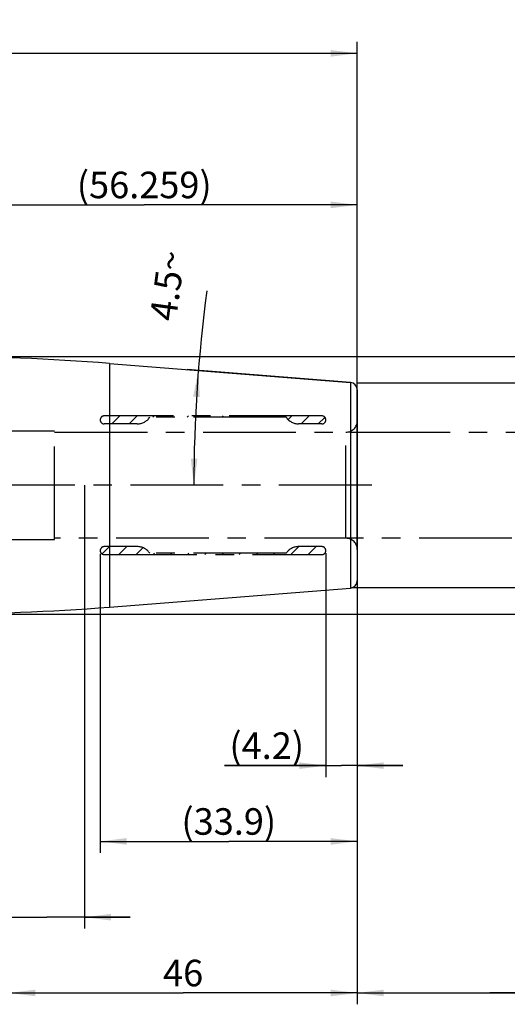
# Model space of a CAD drawing. Units: millimetres. Extents: x 0 to 594, y 0 to 420.
# Drawn here: x 389 to 453, y 143 to 273 of the extents above; entities that cross this region are included whole.
import ezdxf

# ---------------------------------------------------------------- set-up
doc = ezdxf.new("R2010")
doc.units = ezdxf.units.MM
doc.header["$LTSCALE"] = 32.67
doc.linetypes.add('CENTER', pattern=[0.6, 0.375, -0.075, 0.075, -0.075])
doc.linetypes.add('HIDDEN', pattern=[0.2, 0.1, -0.1])
doc.layers.get('0').update_dxf_attribs({"linetype": 'CONTINUOUS'})
for name, color, linetype in [('607953176-000_AXIS', 7, 'CONTINUOUS'), ('607953176-000_DIM', 7, 'CONTINUOUS'), ('607953176-000_HL', 7, 'CONTINUOUS'), ('607953196-000_CL', 7, 'CONTINUOUS'), ('607953196-000_DIM', 7, 'CONTINUOUS'), ('DEFAULT_2', 6, 'HIDDEN')]:
    doc.layers.add(name, color=color, linetype=linetype)
doc.styles.get("Standard").update_dxf_attribs({"font": 'TXT.SHX', "width": 0.7})
doc.styles.add('TEXTSTYLE_2', font='gdt', dxfattribs={"width": 0.7})
doc.dimstyles.new('DIMSTYLE_1', dxfattribs={"dimtxt": 3.5, "dimasz": 3.5, "dimexe": 1.5, "dimexo": 0, "dimgap": 0.875, "dimtad": 1, "dimdec": 3, "dimdsep": 46, "dimtxsty": 'STANDARD', "dimblk": '_FILLED', "dimblk1": '_FILLED', "dimblk2": '_FILLED', "dimcen": 0.09, "dimclrt": 2, "dimadec": 3, "dimazin": 2, "dimtp": 0.1, "dimtm": 0.1, "dimtfac": 1, "dimtdec": 3, "dimtofl": 0, "dimtmove": 0, "dimatfit": 3, "dimldrblk": '_FILLED', "dimfxl": 1, "dimtolj": 1, "dimarcsym": 0})
doc.dimstyles.new('DIMSTYLE_2', dxfattribs={"dimtxt": 3.5, "dimasz": 3.5, "dimexe": 1.5, "dimexo": 0, "dimgap": 0.875, "dimtad": 1, "dimdec": 1, "dimdsep": 46, "dimtxsty": 'STANDARD', "dimblk": '_FILLED', "dimblk1": '_FILLED', "dimblk2": '_FILLED', "dimcen": 0.09, "dimclrt": 2, "dimadec": 3, "dimazin": 2, "dimtp": 0.05, "dimtm": 0.05, "dimtfac": 1, "dimtdec": 1, "dimtofl": 0, "dimtmove": 0, "dimatfit": 3, "dimldrblk": '_FILLED', "dimfxl": 1, "dimtolj": 1, "dimarcsym": 0})
doc.dimstyles.new('DIMSTYLE_3', dxfattribs={"dimtxt": 3.5, "dimasz": 3.5, "dimexe": 1.5, "dimexo": 0, "dimgap": 0.875, "dimtad": 1, "dimdec": 1, "dimdsep": 46, "dimtxsty": 'STANDARD', "dimblk": '_FILLED', "dimblk1": '_FILLED', "dimblk2": '_FILLED', "dimcen": 0.09, "dimclrt": 2, "dimadec": 3, "dimazin": 2, "dimtp": 0.15, "dimtm": 0.15, "dimtfac": 1, "dimtdec": 1, "dimtofl": 0, "dimtmove": 0, "dimatfit": 3, "dimldrblk": '_FILLED', "dimfxl": 1, "dimtolj": 1, "dimarcsym": 0})
doc.dimstyles.new('DIMSTYLE_4', dxfattribs={"dimtxt": 3.5, "dimasz": 3.5, "dimexe": 1.5, "dimexo": 0, "dimgap": 0.875, "dimtad": 1, "dimdec": 3, "dimdsep": 46, "dimtxsty": 'STANDARD', "dimblk": '_FILLED', "dimblk1": '_FILLED', "dimblk2": '_FILLED', "dimcen": 0.09, "dimclrt": 2, "dimadec": 3, "dimazin": 2, "dimtp": 0.15, "dimtm": 0.15, "dimtfac": 1, "dimtdec": -1, "dimtofl": 0, "dimtmove": 0, "dimatfit": 3, "dimldrblk": '_FILLED', "dimfxl": 1, "dimtolj": 1, "dimarcsym": 0})
doc.dimstyles.new('DIMSTYLE_5', dxfattribs={"dimtxt": 3.5, "dimasz": 3.5, "dimexe": 1.5, "dimexo": 0, "dimgap": 0.875, "dimtad": 1, "dimdec": 3, "dimdsep": 46, "dimtxsty": 'STANDARD', "dimblk": '_FILLED', "dimblk1": '_FILLED', "dimblk2": '_FILLED', "dimcen": 0.09, "dimclrt": 2, "dimadec": 3, "dimazin": 2, "dimtp": 0.15, "dimtm": 0.15, "dimtfac": 1, "dimtdec": 3, "dimtofl": 0, "dimtmove": 0, "dimatfit": 3, "dimldrblk": '_FILLED', "dimfxl": 1, "dimtolj": 1, "dimarcsym": 0})
doc.dimstyles.new('DIMSTYLE_7', dxfattribs={"dimtxt": 3.5, "dimasz": 3.5, "dimexe": 1.5, "dimexo": 0, "dimgap": 3.5, "dimtad": 1, "dimdec": 3, "dimdsep": 46, "dimtxsty": 'STANDARD', "dimblk": '_FILLED', "dimblk1": '_FILLED', "dimblk2": '_FILLED', "dimcen": 0.09, "dimclrt": 2, "dimaunit": 1, "dimadec": 3, "dimazin": 2, "dimtp": 0.25, "dimtm": 0.25, "dimtfac": 1, "dimtdec": 3, "dimtofl": 0, "dimtmove": 0, "dimatfit": 3, "dimldrblk": '_FILLED', "dimfxl": 1, "dimtolj": 1, "dimarcsym": 0})

# ---------------------------------------------------------------- blocks, each defined once
blk = doc.blocks.new('_FILLED')
at = {"color": 0, "linetype": 'BYBLOCK'}
blk.add_solid([(0, 0), (-1, 0.125), (-1, -0.125)], dxfattribs=at)
blk = doc.blocks.new('*D0')
at = {"layer": '607953176-000_DIM', "color": 3, "linetype": 'CONTINUOUS'}
for p, q in [((387.28, 211.31), (387.28, 152.81)), ((397.28, 211.31), (397.28, 152.81)), ((387.28, 154.31), (378.26, 154.31)), ((378.26, 154.31), (392.28, 154.31)), ((403.28, 154.31), (392.28, 154.31)), ((397.28, 154.31), (403.28, 154.31))]:
    blk.add_line(p, q, dxfattribs=at)
at = {"layer": '607953176-000_DIM', "color": 3, "linetype": 'CONTINUOUS', "xscale": 3.5, "yscale": 3.5, "zscale": 3.5}
blk.add_blockref('_FILLED', (387.28, 154.31), dxfattribs=at)
at = {"layer": '607953176-000_DIM', "color": 3, "linetype": 'CONTINUOUS', "xscale": 3.5, "yscale": 3.5, "zscale": 3.5, "rotation": 180}
blk.add_blockref('_FILLED', (397.28, 154.31), dxfattribs=at)
at = {"layer": '607953176-000_DIM', "color": 2, "linetype": 'CONTINUOUS', "insert": (383.01, 158.69), "char_height": 3.5, "width": 46.375, "attachment_point": 3, "line_spacing_factor": 0.9}
blk.add_mtext('10\\PVERSTELLWEG', dxfattribs=at)
blk = doc.blocks.new('*D1')
at = {"layer": '607953176-000_DIM', "color": 3, "linetype": 'CONTINUOUS'}
for p, q in [((429.12, 202.37), (429.12, 172.81)), ((433.28, 201.25), (433.28, 172.81)), ((429.12, 174.31), (415.75, 174.31)), ((415.75, 174.31), (431.2, 174.31)), ((439.28, 174.31), (431.2, 174.31)), ((433.28, 174.31), (439.28, 174.31))]:
    blk.add_line(p, q, dxfattribs=at)
at = {"layer": '607953176-000_DIM', "color": 3, "linetype": 'CONTINUOUS', "xscale": 3.5, "yscale": 3.5, "zscale": 3.5}
blk.add_blockref('_FILLED', (429.12, 174.31), dxfattribs=at)
at = {"layer": '607953176-000_DIM', "color": 3, "linetype": 'CONTINUOUS', "xscale": 3.5, "yscale": 3.5, "zscale": 3.5, "rotation": 180}
blk.add_blockref('_FILLED', (433.28, 174.31), dxfattribs=at)
at = {"layer": '607953176-000_DIM', "color": 2, "linetype": 'CONTINUOUS', "insert": (426.25, 178.69), "char_height": 3.5, "width": 15.75, "attachment_point": 3, "line_spacing_factor": 0.9}
blk.add_mtext('(4.2)', dxfattribs=at)
blk = doc.blocks.new('*D2')
at = {"layer": '607953176-000_DIM', "color": 3, "linetype": 'CONTINUOUS'}
for p, q in [((399.33, 202.28), (399.33, 162.81)), ((433.28, 201.25), (433.28, 162.81)), ((399.33, 164.31), (416.31, 164.31)), ((433.28, 164.31), (416.31, 164.31))]:
    blk.add_line(p, q, dxfattribs=at)
at = {"layer": '607953176-000_DIM', "color": 3, "linetype": 'CONTINUOUS', "xscale": 3.5, "yscale": 3.5, "zscale": 3.5, "rotation": 180}
blk.add_blockref('_FILLED', (399.33, 164.31), dxfattribs=at)
at = {"layer": '607953176-000_DIM', "color": 3, "linetype": 'CONTINUOUS', "xscale": 3.5, "yscale": 3.5, "zscale": 3.5}
blk.add_blockref('_FILLED', (433.28, 164.31), dxfattribs=at)
at = {"layer": '607953176-000_DIM', "color": 2, "linetype": 'CONTINUOUS', "insert": (416.31, 168.69), "char_height": 3.5, "width": 19.125, "attachment_point": 2, "line_spacing_factor": 0.9}
blk.add_mtext('(33.9)', dxfattribs=at)
blk = doc.blocks.new('*D4')
at = {"layer": '607953176-000_DIM', "color": 3, "linetype": 'CONTINUOUS'}
for p, q in [((433.28, 204.31), (433.28, 142.81)), ((468.28, 204.31), (468.28, 142.81)), ((433.28, 144.31), (450.78, 144.31)), ((468.28, 144.31), (450.78, 144.31)), ((450.78, 144.31), (502.65, 144.31))]:
    blk.add_line(p, q, dxfattribs=at)
at = {"layer": '607953176-000_DIM', "color": 3, "linetype": 'CONTINUOUS', "xscale": 3.5, "yscale": 3.5, "zscale": 3.5, "rotation": 180}
blk.add_blockref('_FILLED', (433.28, 144.31), dxfattribs=at)
at = {"layer": '607953176-000_DIM', "color": 3, "linetype": 'CONTINUOUS', "xscale": 3.5, "yscale": 3.5, "zscale": 3.5}
blk.add_blockref('_FILLED', (468.28, 144.31), dxfattribs=at)
at = {"layer": '607953176-000_DIM', "color": 2, "linetype": 'CONTINUOUS', "insert": (470.4, 148.69), "char_height": 3.5, "width": 48.375, "attachment_point": 1, "line_spacing_factor": 0.9}
blk.add_mtext('2.5xd1-50max.', dxfattribs=at)
blk = doc.blocks.new('*D5')
at = {"layer": '607953176-000_DIM', "color": 3, "linetype": 'CONTINUOUS'}
for p, q in [((387.28, 211.31), (387.28, 142.81)), ((433.28, 202.75), (433.28, 142.81)), ((387.28, 144.31), (410.28, 144.31)), ((433.28, 144.31), (410.28, 144.31))]:
    blk.add_line(p, q, dxfattribs=at)
at = {"layer": '607953176-000_DIM', "color": 3, "linetype": 'CONTINUOUS', "xscale": 3.5, "yscale": 3.5, "zscale": 3.5, "rotation": 180}
blk.add_blockref('_FILLED', (387.28, 144.31), dxfattribs=at)
at = {"layer": '607953176-000_DIM', "color": 3, "linetype": 'CONTINUOUS', "xscale": 3.5, "yscale": 3.5, "zscale": 3.5}
blk.add_blockref('_FILLED', (433.28, 144.31), dxfattribs=at)
at = {"layer": '607953176-000_DIM', "color": 2, "linetype": 'CONTINUOUS', "insert": (410.28, 148.69), "char_height": 3.5, "width": 8.25, "attachment_point": 2, "line_spacing_factor": 0.9}
blk.add_mtext('46', dxfattribs=at)
blk = doc.blocks.new('*D6')
at = {"layer": '607953196-000_DIM', "color": 3, "linetype": 'CONTINUOUS'}
for p, q in [((313.28, 211.31), (313.28, 269.81)), ((433.28, 211.31), (433.28, 269.81)), ((313.28, 268.31), (373.28, 268.31)), ((433.28, 268.31), (373.28, 268.31))]:
    blk.add_line(p, q, dxfattribs=at)
at = {"layer": '607953196-000_DIM', "color": 3, "linetype": 'CONTINUOUS', "xscale": 3.5, "yscale": 3.5, "zscale": 3.5, "rotation": 180}
blk.add_blockref('_FILLED', (313.28, 268.31), dxfattribs=at)
at = {"layer": '607953196-000_DIM', "color": 3, "linetype": 'CONTINUOUS', "xscale": 3.5, "yscale": 3.5, "zscale": 3.5}
blk.add_blockref('_FILLED', (433.28, 268.31), dxfattribs=at)
at = {"layer": '607953196-000_DIM', "color": 2, "linetype": 'CONTINUOUS', "insert": (373.28, 272.69), "char_height": 3.5, "width": 11.25, "attachment_point": 2, "line_spacing_factor": 0.9}
blk.add_mtext('120', dxfattribs=at)
blk = doc.blocks.new('*D8')
at = {"layer": '607953196-000_DIM', "color": 3, "linetype": 'CONTINUOUS'}
for p, q in [((377.02, 228.31), (499.78, 228.31)), ((498.28, 228.31), (498.28, 211.31)), ((498.28, 194.31), (498.28, 211.31)), ((377.02, 194.31), (499.78, 194.31))]:
    blk.add_line(p, q, dxfattribs=at)
at = {"layer": '607953196-000_DIM', "color": 3, "linetype": 'CONTINUOUS', "xscale": 3.5, "yscale": 3.5, "zscale": 3.5}
for p, rotation in [((498.28, 228.31), 90), ((498.28, 194.31), 270)]:
    blk.add_blockref('_FILLED', p, dxfattribs=dict(at, rotation=rotation))
at = {"layer": '607953196-000_DIM', "color": 2, "linetype": 'CONTINUOUS', "insert": (493.91, 211.31), "char_height": 3.5, "width": 14.875, "attachment_point": 2, "rotation": 90, "line_spacing_factor": 0.9, "style": 'TEXTSTYLE_2'}
blk.add_mtext('{\\fgdt;n}\\fTXT.SHX;34', dxfattribs=at)
blk = doc.blocks.new('*D9')
at = {"layer": '607953196-000_DIM', "color": 3, "linetype": 'CONTINUOUS'}
for p, q in [((377.02, 226.08), (377.02, 249.81)), ((433.28, 209.2), (433.28, 249.81)), ((377.02, 248.31), (405.15, 248.31)), ((433.28, 248.31), (405.15, 248.31))]:
    blk.add_line(p, q, dxfattribs=at)
at = {"layer": '607953196-000_DIM', "color": 3, "linetype": 'CONTINUOUS', "xscale": 3.5, "yscale": 3.5, "zscale": 3.5, "rotation": 180}
blk.add_blockref('_FILLED', (377.02, 248.31), dxfattribs=at)
at = {"layer": '607953196-000_DIM', "color": 3, "linetype": 'CONTINUOUS', "xscale": 3.5, "yscale": 3.5, "zscale": 3.5}
blk.add_blockref('_FILLED', (433.28, 248.31), dxfattribs=at)
at = {"layer": '607953196-000_DIM', "color": 2, "linetype": 'CONTINUOUS', "insert": (405.15, 252.69), "char_height": 3.5, "width": 27.375, "attachment_point": 2, "line_spacing_factor": 0.9}
blk.add_mtext('(56.259)', dxfattribs=at)
blk = doc.blocks.new('*D10')
at = {"layer": '607953196-000_DIM', "color": 3, "linetype": 'CONTINUOUS'}
for p, q in [((433.28, 224.81), (489.78, 224.81)), ((488.28, 224.81), (488.28, 211.31)), ((488.28, 197.81), (488.28, 211.31)), ((432.61, 197.81), (489.78, 197.81))]:
    blk.add_line(p, q, dxfattribs=at)
at = {"layer": '607953196-000_DIM', "color": 3, "linetype": 'CONTINUOUS', "xscale": 3.5, "yscale": 3.5, "zscale": 3.5}
for p, rotation in [((488.28, 224.81), 90), ((488.28, 197.81), 270)]:
    blk.add_blockref('_FILLED', p, dxfattribs=dict(at, rotation=rotation))
at = {"layer": '607953196-000_DIM', "color": 2, "linetype": 'CONTINUOUS', "insert": (483.91, 211.31), "char_height": 3.5, "width": 15.25, "attachment_point": 2, "rotation": 90, "line_spacing_factor": 0.9, "style": 'TEXTSTYLE_2'}
blk.add_mtext('{\\fgdt;n}\\fTXT.SHX;27', dxfattribs=at)
blk = doc.blocks.new('*D11')
at = {"layer": '607953196-000_DIM', "color": 3, "linetype": 'CONTINUOUS'}
for p, q in [((432.36, 224.89), (410.8, 226.58)), ((414.09, 211.31), (410.2, 211.31))]:
    blk.add_line(p, q, dxfattribs=at)
blk.add_arc((604.82, 211.31), 193.12, 172.3614, 180, dxfattribs=at)
for points in [[(412.49, 222.94), (412.29, 226.47), (411.61, 223)], [(411.29, 214.82), (411.7, 211.31), (412.17, 214.81)]]:
    blk.add_solid(points, dxfattribs=at)
at = {"layer": '607953196-000_DIM', "color": 2, "linetype": 'CONTINUOUS', "insert": (406.47, 237.91), "char_height": 3.5, "width": 14.375, "attachment_point": 2, "rotation": 82.3614, "line_spacing_factor": 0.9}
blk.add_mtext('4.5\\fgdt;{\\fgdt;~}', dxfattribs=at)

msp = doc.modelspace()

# ---------------------------------------------------------------- linework, layer by layer
at = {"color": 1, "linetype": 'CENTER'}
for p, q in [((433.2812, 218.3133), (473.2812, 218.3133)), ((473.2812, 204.3133), (433.2812, 204.3133))]:
    msp.add_line(p, q, dxfattribs=at)
at = {"layer": '607953176-000_AXIS', "color": 1, "linetype": 'CENTER'}
msp.add_line((435.1823, 211.3133), (239.8812, 211.3133), dxfattribs=at)
at = {"layer": '607953176-000_HL', "color": 6, "linetype": 'HIDDEN'}
for p, q in [((399.4807, 220.2911), (399.541, 220.3513)), ((400.8742, 219.4133), (401.9242, 220.4633)), ((403.1454, 219.4133), (404.1954, 220.4633)), ((406.2916, 220.2883), (406.4666, 220.4633)), ((408.5628, 220.2883), (408.7378, 220.4633)), ((410.8341, 220.2883), (411.0091, 220.4633)), ((413.1053, 220.2883), (413.2803, 220.4633)), ((415.3765, 220.2883), (415.5515, 220.4633)), ((417.6477, 220.2883), (417.8227, 220.4633)), ((419.919, 220.2883), (420.094, 220.4633)), ((422.1902, 220.2883), (422.3652, 220.4633)), ((424.1482, 219.975), (424.6364, 220.4633)), ((425.8576, 219.4133), (426.9076, 220.4633)), ((428.1289, 219.4133), (428.9895, 220.274)), ((433.2812, 211.3133), (433.2812, 211.5123)), ((399.6004, 202.241), (400.5727, 203.2133)), ((401.794, 202.1633), (402.844, 203.2133)), ((404.0652, 202.1633), (404.9704, 203.0685)), ((424.5062, 202.1633), (425.5562, 203.2133)), ((426.7774, 202.1633), (427.8274, 203.2133)), ((406.3364, 202.1633), (406.5114, 202.3383)), ((408.6076, 202.1633), (408.7826, 202.3383)), ((410.8789, 202.1633), (411.0539, 202.3383)), ((413.1501, 202.1633), (413.3251, 202.3383)), ((415.4213, 202.1633), (415.5963, 202.3383)), ((417.6925, 202.1633), (417.8675, 202.3383)), ((419.9638, 202.1633), (420.1388, 202.3383)), ((422.235, 202.1633), (422.41, 202.3383))]:
    msp.add_line(p, q, dxfattribs=at)
at = {"layer": '607953196-000_CL', "color": 7, "linetype": 'CONTINUOUS'}
for p, q in [((400.5602, 227.3885), (432.3597, 224.8858)), ((433.2812, 223.8889), (433.2812, 198.7377)), ((400.5602, 195.2381), (432.3597, 197.7408))]:
    msp.add_line(p, q, dxfattribs=at)
at = {"layer": '607953196-000_CL', "color": 9, "linetype": 'CONTINUOUS'}
for p, q in [((400.5602, 227.3885), (400.5602, 195.2381)), ((432.3597, 224.8858), (432.3597, 197.7408))]:
    msp.add_line(p, q, dxfattribs=at)
at = {"layer": '607953196-000_CL', "color": 7, "linetype": 'CONTINUOUS'}
for centre, radius, start, end in [((377.0225, -71.6867), 300, 85.5, 90), ((432.2812, 223.8889), 1, 0, 85.5), ((432.2812, 198.7377), 1, 274.5, 360), ((377.0225, 494.3133), 300, 270, 274.5)]:
    msp.add_arc(centre, radius, start, end, dxfattribs=at)
at = {"layer": 'DEFAULT_2', "color": 6, "linetype": 'CENTER'}
for p, q in [((428.5962, 220.4633), (399.8596, 220.4633)), ((423.8812, 220.2883), (405.8812, 220.2883)), ((433.2812, 202.8133), (433.2812, 219.8133)), ((393.3135, 218.4633), (385.7812, 218.4633)), ((393.3135, 204.1633), (393.3135, 218.4633)), ((393.3135, 218.3133), (433.2812, 218.3133)), ((404.2276, 219.4133), (399.8596, 219.4133)), ((428.5962, 219.4133), (425.5348, 219.4133)), ((431.7812, 204.3133), (431.7812, 218.3133)), ((385.7812, 204.1633), (393.3135, 204.1633)), ((433.2812, 204.3133), (393.3135, 204.3133)), ((404.2276, 203.2133), (399.8596, 203.2133)), ((428.5962, 203.2133), (425.5348, 203.2133)), ((399.8596, 202.1633), (428.5962, 202.1633)), ((423.8812, 202.3383), (405.8812, 202.3383))]:
    msp.add_line(p, q, dxfattribs=at)
for centre, radius, start, end in [((399.8596, 219.9383), 0.525, 90, 270), ((404.2276, 221.4133), 2, 270, 325.771134), ((425.5348, 221.4133), 2, 214.228866, 270), ((428.5962, 219.9383), 0.525, 270, 90), ((431.7812, 219.8133), 1.5, 270, 360), ((431.7812, 202.8133), 1.5, 0, 90), ((399.8596, 202.6883), 0.525, 90, 270), ((404.2276, 201.2133), 2, 34.228866, 90), ((425.5348, 201.2133), 2, 90, 145.771134), ((428.5962, 202.6883), 0.525, 270, 90)]:
    msp.add_arc(centre, radius, start, end, dxfattribs=at)

# ---------------------------------------------------------------- dimensions: what is measured, and where the dimension line sits
at = {"layer": '607953176-000_DIM', "color": 3, "linetype": 'CONTINUOUS'}
for base, p1, p2, text, dimstyle, picture, middle in [((397.2812, 154.3133), (387.2812, 211.3133), (397.2812, 211.3133), '<>\\PVERSTELLWEG', 'DIMSTYLE_1', '*D0', (367.5505, 154.3133)), ((468.2812, 144.3133), (433.2812, 204.3133), (468.2812, 204.3133), '2.5xd1-50max.', 'DIMSTYLE_4', '*D4', (486.5282, 144.3133)), ((433.2812, 164.3133), (399.3346, 202.2841), (433.2812, 201.2483), '(<>)', 'DIMSTYLE_3', '*D2', (416.3079, 164.3133)), ((433.2812, 174.3133), (429.1212, 202.3705), (433.2812, 201.2483), '(<>)', 'DIMSTYLE_2', '*D1', (421.002, 174.3133))]:
    dim = msp.add_linear_dim(base=base, p1=p1, p2=p2, text=text, dimstyle=dimstyle, dxfattribs=at)
    dim.commit()
    dim.dimension.update_dxf_attribs({"geometry": picture, "text_midpoint": middle, "dimtype": 160})
dim = msp.add_linear_dim(base=(433.2812, 144.3133), p1=(387.2812, 211.3133), p2=(433.2812, 202.7535), dimstyle='DIMSTYLE_5', dxfattribs=at)
dim.commit()
dim.dimension.update_dxf_attribs({"geometry": '*D5', "text_midpoint": (409.7812, 144.3133), "dimtype": 160})
at = {"layer": '607953196-000_DIM', "color": 3, "linetype": 'CONTINUOUS'}
dim = msp.add_linear_dim(base=(433.2812, 268.3133), p1=(313.2812, 211.3133), p2=(433.2812, 211.3133), dimstyle='DIMSTYLE_5', dxfattribs=at)
dim.commit()
dim.dimension.update_dxf_attribs({"geometry": '*D6', "text_midpoint": (372.7812, 268.3133), "dimtype": 160})
for base, p1, p2, angle, text, dimstyle, picture, middle in [((377.0225, 248.3133), (433.2812, 209.1986), (377.0225, 226.0778), 180, '(<>)', 'DIMSTYLE_5', '*D9', (405.1519, 248.3133)), ((498.2812, 228.3133), (377.0225, 194.3133), (377.0225, 228.3133), 90, '%%c<>', 'DIMSTYLE_5', '*D8', (498.2812, 211.3133)), ((488.2812, 224.8133), (432.6069, 197.8133), (433.2812, 224.8133), 90, '%%c<>', 'DIMSTYLE_1', '*D10', (488.2812, 211.3133))]:
    dim = msp.add_linear_dim(base=base, p1=p1, p2=p2, angle=angle, text=text, dimstyle=dimstyle, dxfattribs=at)
    dim.commit()
    dim.dimension.update_dxf_attribs({"geometry": picture, "text_midpoint": middle, "dimtype": 160})
dim = msp.add_angular_dim_2l(base=(411.8457, 218.8951), line1=((434.2849, 224.7343), (432.3597, 224.8858)), line2=((416.0176, 211.3133), (414.0864, 211.3133)), dimstyle='DIMSTYLE_7', dxfattribs=at)
dim.commit()
dim.dimension.update_dxf_attribs({"geometry": '*D11', "text_midpoint": (413.4105, 236.9835), "dimtype": 162})

doc.saveas('drawing.dxf')
